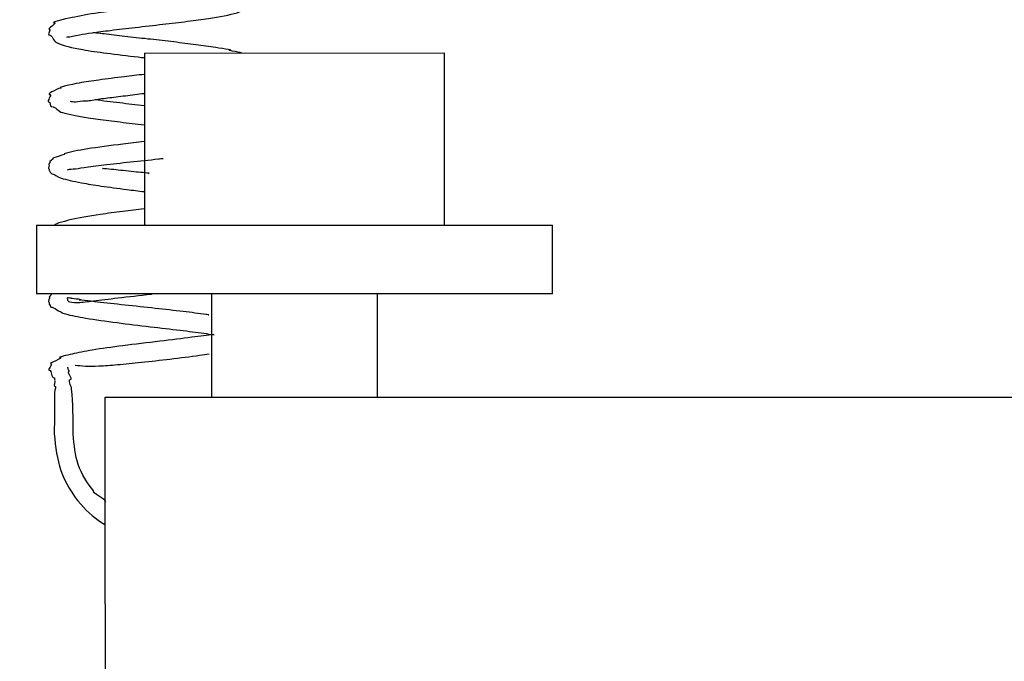
# Model space of a CAD drawing. Units: millimetres. Extents: x 847 to 12612, y -6787 to 3663.
# Drawn here: x 2994 to 3022, y -6356 to -6337 of the extents above; entities that cross this region are included whole.
import ezdxf

# ---------------------------------------------------------------- set-up
doc = ezdxf.new("R2010")
doc.units = ezdxf.units.MM
doc.header["$MEASUREMENT"] = 0
for name, color, linetype, lineweight in [('0_Ном._пера__1', 7, 'Continuous', 15), ('KBAB0095_00_Ном._пера__21', 7, 'Continuous', 30), ('KBAE0023_00_Ном._пера__21', 7, 'Continuous', 30), ('PPBA2447_02_Ном._пера__21', 7, 'Continuous', 30), ('PPBA2513_00_Ном._пера__21', 7, 'Continuous', 30)]:
    doc.layers.add(name, color=color, linetype=linetype, lineweight=lineweight)
doc.styles.add('СГЕНЕРИР_СТИЛЬ_1', font='arial.ttf')
doc.dimstyles.new('СГЕНЕРИР_СТИЛЬ__3', dxfattribs={"dimtxt": 45.999999, "dimasz": 36.714976, "dimexe": 0.18, "dimexo": 0.0625, "dimgap": 0, "dimtad": 1, "dimtih": 1, "dimtoh": 1, "dimdec": 0, "dimzin": 0, "dimdsep": 46, "dimtxsty": 'СГЕНЕРИР_СТИЛЬ_1', "dimblk": 'ARROWHEAD_3', "dimblk1": 'ARROWHEAD_3', "dimblk2": 'ARROWHEAD_3', "dimcen": 0.09, "dimclrd": 7, "dimclre": 7, "dimclrt": 7, "dimazin": 0, "dimtfac": 1, "dimtdec": 4, "dimtmove": 0, "dimatfit": 3, "dimfxl": 0, "dimtolj": 1, "dimtzin": 0, "dimarcsym": 0})

# ---------------------------------------------------------------- blocks, each defined once
blk = doc.blocks.new('*D67')
at = {"layer": '0_Ном._пера__1', "color": 7, "linetype": 'Continuous', "lineweight": 15}
for p, q in [((2619.833, -6786.996), (2619.833, -6714.533)), ((3255.505, -6786.996), (3255.505, -6714.533)), ((2619.833, -6750.765), (2657.153, -6740.765)), ((3255.505, -6750.765), (3218.185, -6740.765)), ((2619.833, -6750.765), (3255.505, -6750.765)), ((2619.833, -6750.765), (2657.153, -6760.765)), ((3255.505, -6750.765), (3218.185, -6760.765))]:
    blk.add_line(p, q, dxfattribs=at)
at = {"layer": '0_Ном._пера__1', "color": 7, "lineweight": 15, "insert": (2885.307, -6741.565), "char_height": 46, "attachment_point": 7, "style": 'СГЕНЕРИР_СТИЛЬ_1'}
blk.add_mtext('\\A1;639', dxfattribs=at)
blk = doc.blocks.new('ARROWHEAD_3')
at = {"color": 0, "linetype": 'Continuous', "lineweight": 0}
blk.add_line((0, 0), (-1, 0), dxfattribs=at)
at = {"color": 0, "linetype": 'Continuous', "lineweight": 0, "flags": 128}
blk.add_lwpolyline([(-1, 0.2679), (0, 0), (-1, -0.2679)], dxfattribs=at)

msp = doc.modelspace()

# ---------------------------------------------------------------- linework, layer by layer
at = {"layer": 'KBAB0095_00_Ном._пера__21', "color": 7, "linetype": 'Continuous', "lineweight": 30}
for p, q in [((2997.43, -6337.899), (3006.147, -6337.897)), ((2997.43, -6337.899), (2997.431, -6342.897)), ((3006.148, -6342.895), (3006.147, -6337.897)), ((2999.378, -6344.895), (2999.379, -6347.894)), ((3004.203, -6347.893), (3004.202, -6344.894))]:
    msp.add_line(p, q, dxfattribs=at)
at = {"layer": 'KBAE0023_00_Ном._пера__21', "color": 7, "linetype": 'Continuous', "lineweight": 30}
for p, q in [((2994.293, -6342.897), (3009.287, -6342.894)), ((2994.293, -6342.897), (2994.293, -6344.896)), ((3009.287, -6344.893), (3009.287, -6342.894)), ((3009.287, -6344.893), (2994.293, -6344.896))]:
    msp.add_line(p, q, dxfattribs=at)
at = {"layer": 'PPBA2447_02_Ном._пера__21', "color": 7, "linetype": 'Continuous', "lineweight": 30}
for p, q in [((2996.293, -6347.895), (3038.532, -6347.886)), ((2996.294, -6353.892), (2996.293, -6347.895)), ((2996.294, -6353.892), (2996.313, -6438.858))]:
    msp.add_line(p, q, dxfattribs=at)
at = {"layer": 'PPBA2513_00_Ном._пера__21', "color": 7, "linetype": 'Continuous', "lineweight": 30}
for points, knots in [([(2995.182, -6337.435), (2995.189, -6337.435), (2995.198, -6337.43), (2995.217, -6337.43), (2995.272, -6337.43), (2995.392, -6337.393), (2995.548, -6337.367), (2995.654, -6337.35), (2995.775, -6337.331), (2995.912, -6337.311), (2996.073, -6337.288), (2996.254, -6337.264), (2996.45, -6337.24), (2996.674, -6337.212), (2996.917, -6337.183), (2997.167, -6337.154), (2997.429, -6337.124), (2997.699, -6337.094), (2997.965, -6337.063), (2998.211, -6337.035), (2998.454, -6337.006), (2998.686, -6336.977), (2998.898, -6336.95), (2999.102, -6336.922), (2999.291, -6336.894), (2999.617, -6336.845), (2999.902, -6336.792), (3000.125, -6336.727), (3000.307, -6336.675), (3000.42, -6336.537), (3000.539, -6336.537), (3000.651, -6336.537), (3000.535, -6336.283), (3000.634, -6336.283), (3000.731, -6336.283), (3000.23, -6336.019), (3000.378, -6336.019), (3000.533, -6336.019), (3000.069, -6335.901), (2999.863, -6335.859), (2999.62, -6335.81), (2999.331, -6335.764), (2999.011, -6335.72), (2998.822, -6335.694), (2998.622, -6335.669), (2998.416, -6335.644), (2998.19, -6335.617), (2997.956, -6335.59), (2997.723, -6335.564), (2997.468, -6335.535), (2997.214, -6335.506), (2996.97, -6335.478), (2996.716, -6335.449), (2996.473, -6335.42), (2996.253, -6335.391), (2996.061, -6335.366), (2995.886, -6335.342), (2995.736, -6335.319), (2995.674, -6335.31), (2995.508, -6335.292), (2995.562, -6335.292)], [0, 0, 0, 0, 1, 1, 1, 2, 2, 2, 3, 3, 3, 4, 4, 4, 5, 5, 5, 6, 6, 6, 7, 7, 7, 8, 8, 8, 9, 9, 9, 10, 10, 10, 11, 11, 11, 12, 12, 12, 13, 13, 13, 14, 14, 14, 15, 15, 15, 16, 16, 16, 17, 17, 17, 18, 18, 18, 19, 19, 19, 20, 20, 20, 20]), ([(3000.09, -6336.25), (3000.103, -6336.25), (3000.008, -6336.256), (3000.036, -6336.256), (3000.088, -6336.256), (2999.675, -6336.289), (2999.788, -6336.289), (2999.931, -6336.289), (2999.458, -6336.337), (2999.238, -6336.366), (2999.002, -6336.398), (2998.728, -6336.429), (2998.437, -6336.461), (2998.162, -6336.49), (2997.872, -6336.52), (2997.581, -6336.554), (2997.31, -6336.585), (2997.037, -6336.619), (2996.777, -6336.649), (2996.538, -6336.676), (2996.308, -6336.699), (2996.097, -6336.73), (2995.804, -6336.773), (2995.545, -6336.832), (2995.333, -6336.87), (2995.122, -6336.908), (2994.655, -6337.024), (2994.823, -6337.024), (2994.905, -6337.024), (2994.595, -6337.21), (2994.669, -6337.21), (2994.729, -6337.21), (2994.608, -6337.369), (2994.657, -6337.369), (2994.769, -6337.369), (2994.769, -6337.547), (2994.897, -6337.605), (2995.074, -6337.685), (2995.327, -6337.746), (2995.641, -6337.8), (2995.849, -6337.836), (2996.083, -6337.87), (2996.336, -6337.903), (2996.623, -6337.94), (2996.933, -6337.977), (2997.249, -6338.013), (2997.309, -6338.019), (2997.368, -6338.033), (2997.428, -6338.033)], [0, 0, 0, 0, 1, 1, 1, 2, 2, 2, 3, 3, 3, 4, 4, 4, 5, 5, 5, 6, 6, 6, 7, 7, 7, 8, 8, 8, 9, 9, 9, 10, 10, 10, 11, 11, 11, 12, 12, 12, 13, 13, 13, 14, 14, 14, 15, 15, 15, 16, 16, 16, 16]), ([(3000.238, -6337.898), (3000.337, -6337.898), (2999.78, -6337.816), (2999.908, -6337.816), (3000.053, -6337.816), (2999.604, -6337.758), (2999.425, -6337.731), (2999.246, -6337.703), (2999.051, -6337.675), (2998.845, -6337.648), (2998.639, -6337.621), (2998.421, -6337.594), (2998.2, -6337.568), (2997.978, -6337.542), (2997.751, -6337.516), (2997.527, -6337.491), (2997.302, -6337.465), (2997.08, -6337.44), (2996.867, -6337.415), (2996.653, -6337.391), (2996.449, -6337.366), (2996.26, -6337.342), (2996.155, -6337.329), (2995.865, -6337.303), (2995.96, -6337.303)], [0, 0, 0, 0, 1, 1, 1, 2, 2, 2, 3, 3, 3, 4, 4, 4, 5, 5, 5, 6, 6, 6, 7, 7, 7, 8, 8, 8, 8]), ([(2997.429, -6338.52), (2997.233, -6338.542), (2997.039, -6338.563), (2996.85, -6338.587), (2996.591, -6338.618), (2996.342, -6338.653), (2996.112, -6338.683), (2995.903, -6338.711), (2995.71, -6338.735), (2995.539, -6338.769), (2995.328, -6338.81), (2994.861, -6338.909), (2995.009, -6338.909)], [0, 0, 0, 0, 1, 1, 1, 2, 2, 2, 3, 3, 3, 4, 4, 4, 4]), ([(2995.009, -6338.909), (2994.86, -6338.957), (2994.562, -6339.105), (2994.691, -6339.105), (2994.754, -6339.105), (2994.581, -6339.311), (2994.658, -6339.311), (2994.711, -6339.311), (2994.679, -6339.456), (2994.732, -6339.456), (2994.865, -6339.456), (2994.919, -6339.595), (2995.05, -6339.629), (2995.243, -6339.679), (2995.492, -6339.73), (2995.799, -6339.777), (2995.98, -6339.805), (2996.182, -6339.832), (2996.396, -6339.859), (2996.611, -6339.887), (2996.84, -6339.915), (2997.074, -6339.942), (2997.191, -6339.955), (2997.31, -6339.982), (2997.43, -6339.982)], [0, 0, 0, 0, 1, 1, 1, 2, 2, 2, 3, 3, 3, 4, 4, 4, 5, 5, 5, 6, 6, 6, 7, 7, 7, 8, 8, 8, 8]), ([(2995.277, -6339.299), (2995.316, -6339.299), (2995.365, -6339.314), (2995.44, -6339.314), (2995.514, -6339.314), (2995.61, -6339.286), (2995.73, -6339.286), (2995.846, -6339.286), (2995.981, -6339.252), (2996.133, -6339.231), (2996.279, -6339.211), (2996.441, -6339.191), (2996.609, -6339.17), (2996.785, -6339.148), (2996.967, -6339.127), (2997.154, -6339.105), (2997.245, -6339.095), (2997.336, -6339.073), (2997.429, -6339.073)], [0, 0, 0, 0, 1, 1, 1, 2, 2, 2, 3, 3, 3, 4, 4, 4, 5, 5, 5, 6, 6, 6, 6]), ([(2997.428, -6339.43), (2997.186, -6339.403), (2996.947, -6339.376), (2996.72, -6339.349), (2996.46, -6339.318), (2996.216, -6339.288), (2996.003, -6339.259)], [0, 0, 0, 0, 1, 1, 1, 2, 2, 2, 2]), ([(2997.43, -6340.47), (2997.218, -6340.494), (2997.008, -6340.518), (2996.803, -6340.543), (2996.432, -6340.588), (2996.08, -6340.635), (2995.78, -6340.684), (2995.508, -6340.727), (2995.279, -6340.773), (2995.1, -6340.824)], [0, 0, 0, 0, 1, 1, 1, 2, 2, 2, 3, 3, 3, 3]), ([(2995.1, -6340.824), (2995.245, -6340.824), (2994.678, -6340.964), (2994.774, -6340.964), (2994.82, -6340.964), (2994.631, -6341.067), (2994.683, -6341.067), (2994.705, -6341.067), (2994.628, -6341.137), (2994.658, -6341.137), (2994.693, -6341.137), (2994.614, -6341.257), (2994.656, -6341.257), (2994.681, -6341.257), (2994.658, -6341.321), (2994.675, -6341.321), (2994.693, -6341.321), (2994.683, -6341.354), (2994.693, -6341.354), (2994.717, -6341.354), (2994.717, -6341.407), (2994.743, -6341.407), (2994.818, -6341.407), (2994.892, -6341.492), (2995.014, -6341.53), (2995.166, -6341.577), (2995.365, -6341.623), (2995.602, -6341.667), (2995.775, -6341.699), (2995.967, -6341.73), (2996.174, -6341.76), (2996.408, -6341.794), (2996.661, -6341.828), (2996.922, -6341.861), (2997.089, -6341.883), (2997.26, -6341.903), (2997.431, -6341.924)], [0, 0, 0, 0, 1, 1, 1, 2, 2, 2, 3, 3, 3, 4, 4, 4, 5, 5, 5, 6, 6, 6, 7, 7, 7, 8, 8, 8, 9, 9, 9, 10, 10, 10, 11, 11, 11, 12, 12, 12, 12]), ([(2995.202, -6341.286), (2995.225, -6341.286), (2995.279, -6341.265), (2995.366, -6341.265), (2995.448, -6341.265), (2995.553, -6341.236), (2995.681, -6341.219), (2995.841, -6341.198), (2996.035, -6341.173), (2996.253, -6341.147), (2996.489, -6341.119), (2996.752, -6341.09), (2997.027, -6341.06), (2997.29, -6341.032), (2997.564, -6341.004), (2997.837, -6340.974), (2997.882, -6340.969), (2997.928, -6340.959), (2997.974, -6340.959)], [0, 0, 0, 0, 1, 1, 1, 2, 2, 2, 3, 3, 3, 4, 4, 4, 5, 5, 5, 6, 6, 6, 6]), ([(2997.547, -6341.393), (2997.664, -6341.393), (2997.313, -6341.368), (2997.198, -6341.355), (2996.991, -6341.333), (2996.79, -6341.311), (2996.6, -6341.291), (2996.474, -6341.277), (2996.123, -6341.251), (2996.238, -6341.251)], [0, 0, 0, 0, 1, 1, 1, 2, 2, 2, 3, 3, 3, 3]), ([(2997.431, -6342.423), (2997.217, -6342.448), (2997.005, -6342.474), (2996.8, -6342.5), (2996.574, -6342.528), (2996.356, -6342.557), (2996.152, -6342.587), (2995.812, -6342.637), (2995.509, -6342.69), (2995.27, -6342.747), (2995.096, -6342.789), (2994.73, -6342.89), (2994.85, -6342.89), (2994.854, -6342.89), (2994.835, -6342.896), (2994.839, -6342.896)], [0, 0, 0, 0, 1, 1, 1, 2, 2, 2, 3, 3, 3, 4, 4, 4, 5, 5, 5, 5]), ([(2994.738, -6344.893), (2994.75, -6344.893), (2994.701, -6344.92), (2994.713, -6344.92), (2994.738, -6344.92), (2994.632, -6344.996), (2994.671, -6344.996), (2994.71, -6344.996), (2994.606, -6345.135), (2994.655, -6345.135), (2994.679, -6345.135), (2994.65, -6345.2), (2994.669, -6345.2), (2994.713, -6345.2), (2994.689, -6345.274), (2994.712, -6345.274), (2994.814, -6345.274), (2994.932, -6345.415), (2995.141, -6345.474), (2995.303, -6345.519), (2995.502, -6345.558), (2995.731, -6345.596), (2995.998, -6345.641), (2996.308, -6345.685), (2996.638, -6345.728), (2996.948, -6345.768), (2997.277, -6345.808), (2997.603, -6345.847), (2997.898, -6345.882), (2998.191, -6345.916), (2998.467, -6345.949), (2998.714, -6345.978), (2998.947, -6346.007), (2999.155, -6346.034), (2999.262, -6346.048), (2999.361, -6346.074), (2999.454, -6346.074)], [0, 0, 0, 0, 1, 1, 1, 2, 2, 2, 3, 3, 3, 4, 4, 4, 5, 5, 5, 6, 6, 6, 7, 7, 7, 8, 8, 8, 9, 9, 9, 10, 10, 10, 11, 11, 11, 12, 12, 12, 12]), ([(2999.296, -6345.503), (2999.32, -6345.503), (2999.248, -6345.496), (2999.223, -6345.493), (2999.016, -6345.463), (2998.791, -6345.434), (2998.556, -6345.406), (2998.294, -6345.375), (2998.021, -6345.344), (2997.748, -6345.314), (2997.449, -6345.282), (2997.15, -6345.25), (2996.867, -6345.219), (2996.577, -6345.188), (2996.304, -6345.157), (2996.068, -6345.129), (2995.872, -6345.105), (2995.425, -6345.063), (2995.564, -6345.063), (2995.672, -6345.063), (2995.244, -6345.024), (2995.307, -6345.024), (2995.353, -6345.024), (2995.186, -6345.008), (2995.208, -6345.008), (2995.221, -6345.008), (2995.173, -6345.014), (2995.187, -6345.014), (2995.194, -6345.014), (2995.183, -6345.042), (2995.193, -6345.042), (2995.207, -6345.042), (2995.19, -6345.078), (2995.2, -6345.078), (2995.219, -6345.078), (2995.208, -6345.115), (2995.222, -6345.115), (2995.268, -6345.115), (2995.349, -6345.155), (2995.513, -6345.143), (2995.627, -6345.135), (2995.775, -6345.116), (2995.95, -6345.095), (2996.156, -6345.069), (2996.398, -6345.041), (2996.661, -6345.01), (2996.965, -6344.974), (2997.296, -6344.937), (2997.629, -6344.899), (2997.638, -6344.898), (2997.646, -6344.895), (2997.654, -6344.895)], [0, 0, 0, 0, 1, 1, 1, 2, 2, 2, 3, 3, 3, 4, 4, 4, 5, 5, 5, 6, 6, 6, 7, 7, 7, 8, 8, 8, 9, 9, 9, 10, 10, 10, 11, 11, 11, 12, 12, 12, 13, 13, 13, 14, 14, 14, 15, 15, 15, 16, 16, 16, 17, 17, 17, 17]), ([(2999.444, -6346.072), (2999.261, -6346.095), (2999.045, -6346.124), (2998.809, -6346.154), (2998.523, -6346.191), (2998.207, -6346.229), (2997.882, -6346.268), (2997.523, -6346.311), (2997.154, -6346.355), (2996.805, -6346.4), (2996.488, -6346.441), (2996.188, -6346.482), (2995.918, -6346.526), (2995.698, -6346.562), (2995.499, -6346.6), (2995.329, -6346.64), (2995.198, -6346.671), (2994.88, -6346.742), (2994.986, -6346.742), (2995.112, -6346.742), (2994.614, -6346.927), (2994.716, -6346.927), (2994.783, -6346.927), (2994.606, -6347.112), (2994.667, -6347.112), (2994.748, -6347.112), (2994.71, -6347.333), (2994.82, -6347.333)], [0, 0, 0, 0, 1, 1, 1, 2, 2, 2, 3, 3, 3, 4, 4, 4, 5, 5, 5, 6, 6, 6, 7, 7, 7, 8, 8, 8, 9, 9, 9, 9]), ([(2995.424, -6346.964), (2995.508, -6346.964), (2995.604, -6346.991), (2995.721, -6346.991), (2995.833, -6346.991), (2995.963, -6346.993), (2996.108, -6346.986), (2996.27, -6346.979), (2996.45, -6346.965), (2996.645, -6346.948), (2996.864, -6346.929), (2997.101, -6346.905), (2997.345, -6346.879), (2997.617, -6346.849), (2997.898, -6346.818), (2998.171, -6346.785), (2998.472, -6346.75), (2998.766, -6346.713), (2999.034, -6346.677), (2999.129, -6346.664), (2999.22, -6346.638), (2999.309, -6346.638)], [0, 0, 0, 0, 1, 1, 1, 2, 2, 2, 3, 3, 3, 4, 4, 4, 5, 5, 5, 6, 6, 6, 7, 7, 7, 7]), ([(2995.364, -6348.961), (2995.363, -6348.487), (2995.359, -6348.085), (2995.318, -6347.653), (2995.309, -6347.562), (2995.195, -6347.38), (2995.285, -6347.38), (2995.369, -6347.38), (2995.168, -6347.146), (2995.242, -6347.146), (2995.277, -6347.146), (2995.184, -6347.048), (2995.215, -6347.048), (2995.223, -6347.048), (2995.2, -6347.026), (2995.208, -6347.026)], [0, 0, 0, 0, 1, 1, 1, 2, 2, 2, 3, 3, 3, 4, 4, 4, 5, 5, 5, 5]), ([(2994.82, -6347.333), (2994.824, -6347.333), (2994.807, -6347.357), (2994.824, -6347.357), (2994.831, -6347.357), (2994.812, -6347.387), (2994.825, -6347.387), (2994.837, -6347.387), (2994.808, -6347.431), (2994.825, -6347.431), (2994.862, -6347.431), (2994.777, -6347.561), (2994.824, -6347.561), (2994.885, -6347.561), (2994.822, -6347.687), (2994.821, -6347.751), (2994.817, -6348.146), (2994.816, -6348.517), (2994.814, -6348.962)], [0, 0, 0, 0, 1, 1, 1, 2, 2, 2, 3, 3, 3, 4, 4, 4, 5, 5, 5, 6, 6, 6, 6]), ([(2994.814, -6348.962), (2994.851, -6349.354), (2994.892, -6349.69), (2995.005, -6350.018), (2995.126, -6350.37), (2995.329, -6350.712), (2995.58, -6351), (2995.785, -6351.235), (2996.021, -6351.434), (2996.282, -6351.587)], [0, 0, 0, 0, 1, 1, 1, 2, 2, 2, 3, 3, 3, 3]), ([(2995.963, -6350.626), (2995.765, -6350.399), (2995.605, -6350.128), (2995.51, -6349.848), (2995.417, -6349.573), (2995.388, -6349.291), (2995.364, -6348.961)], [0, 0, 0, 0, 1, 1, 1, 2, 2, 2, 2])]:
    msp.add_open_spline(points, degree=3, knots=knots, dxfattribs=at)
msp.add_open_spline([(2996.29, -6350.935), (2996.439, -6350.935), (2995.811, -6350.626), (2995.963, -6350.626)], degree=3, dxfattribs=at)

# ---------------------------------------------------------------- dimensions: what is measured, and where the dimension line sits
at = {"color": 7, "linetype": 'Continuous', "lineweight": 15}
dim = msp.add_linear_dim(base=(3255.505, -6750.765), p1=(2619.833, -6423.305), p2=(3255.505, -6319.602), text='639', dimstyle='СГЕНЕРИР_СТИЛЬ__3', dxfattribs=at)
dim.commit()
dim.dimension.update_dxf_attribs({"geometry": '*D67', "text_midpoint": (2937.91, -6718.565), "dimtype": 160})

doc.saveas('drawing.dxf')
